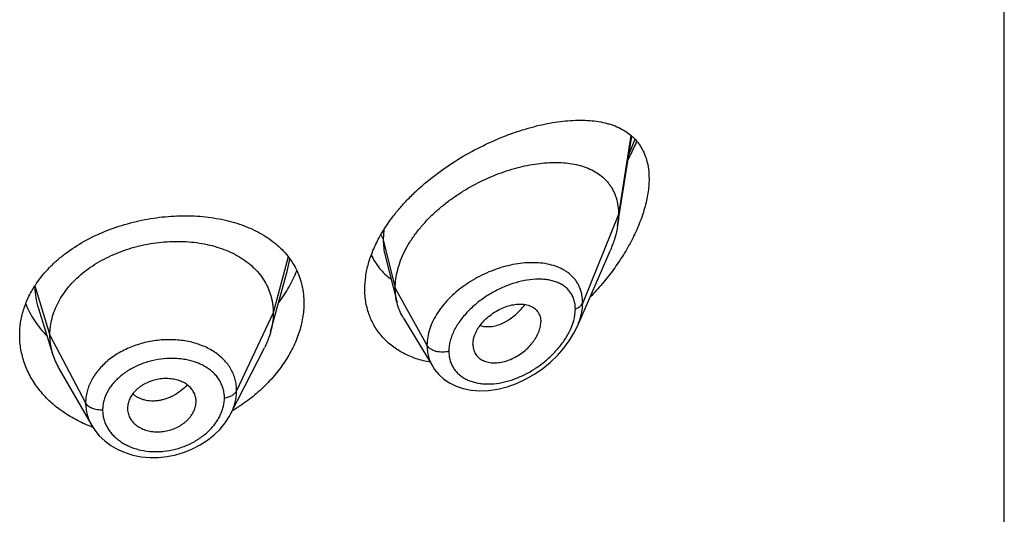
# Model space of a CAD drawing. Units: inches. Extents: x 1.6 to 20.2, y 3.3 to 15.3.
# Drawn here: x 19.1 to 19.6, y 10.3 to 10.5 of the extents above; entities that cross this region are included whole.
import ezdxf

# ---------------------------------------------------------------- set-up
doc = ezdxf.new("R2010")
doc.units = ezdxf.units.IN
doc.header["$LTSCALE"] = 1.21
doc.header["$MEASUREMENT"] = 0
doc.layers.get('0').update_dxf_attribs({"linetype": 'CONTINUOUS'})

msp = doc.modelspace()

# ---------------------------------------------------------------- linework, layer by layer
at = {"color": 7, "linetype": 'CONTINUOUS'}
for p, q in [((19.5624194384, 5.6923033565), (19.5624194384, 12.1883602342)), ((19.371965122, 10.3964980638), (19.3789072932, 10.4406629943)), ((19.3521432922, 10.347105454), (19.3683865339, 10.3845489865)), ((19.257435997, 10.3817602249), (19.26330983, 10.3585108835)), ((19.2036620208, 10.3538703669), (19.2093863169, 10.3746784409)), ((19.086605678, 10.3558367508), (19.0938252709, 10.3329947994)), ((19.2010373038, 10.344327643), (19.2036620208, 10.3538703669)), ((19.2664126523, 10.3510698828), (19.2809119873, 10.3271524905)), ((19.1814409345, 10.3040190832), (19.1979333269, 10.3363780358)), ((19.3006859589, 10.3381779236), (19.3008293895, 10.3364849196)), ((19.0967801371, 10.3262703609), (19.1128823547, 10.2981657284)), ((19.1306535556, 10.3084214854), (19.1304906463, 10.3066399831)), ((19.1304906463, 10.3066399831), (19.130505741, 10.3061182868)), ((19.1643143268, 10.3094449322), (19.1643298377, 10.3099814675)), ((19.1814395814, 10.3040164287), (19.1814409619, 10.304019137))]:
    msp.add_line(p, q, dxfattribs=at)
at = {"color": 9, "linetype": 'CONTINUOUS'}
for p, q in [((19.3784869727, 10.4410707632), (19.3724194384, 10.4020807369)), ((19.3775120619, 10.431616203), (19.3805319537, 10.4391402881)), ((19.3724194384, 10.4020807369), (19.3547398694, 10.3586004074)), ((19.2568130439, 10.3945635682), (19.2564947529, 10.3896617679)), ((19.2564947529, 10.3896617679), (19.2624194384, 10.3658432029)), ((19.2097303293, 10.3811979235), (19.2023194397, 10.3535778889)), ((19.2093865717, 10.3746785727), (19.2105322513, 10.3800994788)), ((19.0848821381, 10.3669443873), (19.0923194397, 10.3427277627)), ((19.2624194384, 10.3658432029), (19.2780488143, 10.3376751207)), ((19.2023194397, 10.3535778889), (19.1842844249, 10.3152999958)), ((19.0923194397, 10.3427277627), (19.1098943367, 10.3092385855))]:
    msp.add_line(p, q, dxfattribs=at)
at = {"color": 7, "linetype": 'CONTINUOUS'}
for points in [[(19.2809203759, 10.3271379832), (19.2818238379, 10.325766022), (19.2838876966, 10.3232712666), (19.2863370204, 10.3210498098), (19.2891654451, 10.3191299671), (19.2923658769, 10.3175484454), (19.2959304019, 10.3163448546), (19.2998215105, 10.3155663585), (19.3039934583, 10.3152480234), (19.308388694, 10.3154173336), (19.3129429163, 10.3160881656), (19.3175657282, 10.317257024), (19.3221591385, 10.3188967819), (19.3266463574, 10.3209701325), (19.3309654926, 10.3234365902), (19.33505811, 10.326249852), (19.3388685356, 10.3293569342), (19.3423471075, 10.3327011102), (19.3454506815, 10.3362232966), (19.3481443138, 10.3398628293), (19.3504065068, 10.343567482), (19.3521501896, 10.3471212342)], [(19.1128943356, 10.2981453491), (19.1143664915, 10.295858593), (19.1166334399, 10.2930892026), (19.1192939847, 10.2905569134), (19.1223247963, 10.2883034441), (19.1256854463, 10.2863731074), (19.1293311736, 10.2847951325), (19.1332210559, 10.283594716), (19.1372959834, 10.2827923039), (19.141499703, 10.2823998344), (19.1457814068, 10.2824205458), (19.1500835924, 10.2828561146), (19.1543508222, 10.2837058378), (19.158531624, 10.2849569347), (19.1625656618, 10.2865932158), (19.166393587, 10.2885927602), (19.1699627878, 10.290917726), (19.1732234946, 10.2935318199), (19.1761237865, 10.296393649), (19.1786348115, 10.2994664619), (19.1807404844, 10.3027196843), (19.1814395386, 10.3040167163)]]:
    msp.add_lwpolyline(points, dxfattribs=at)
at = {"color": 9, "linetype": 'CONTINUOUS'}
msp.add_arc((19.3302991924, 10.3404933113), 0.0378645172, 84.2326072479, 84.5256773323, dxfattribs=at)
at = {"color": 7, "linetype": 'CONTINUOUS'}
for centre, radius, start, end in [((19.1296452135, 10.3381143905), 0.0532491943, 145.5157325261, 147.2314469223), ((19.1266015641, 10.343385998), 0.0343840449, 197.5903677798, 209.8531450696), ((19.1548657135, 10.3099814204), 0.0094641243, 0.0002847726, 10.5578317099), ((19.1539589443, 10.3100355679), 0.0103727008, 349.8595531691, 356.7359621066), ((19.140089314, 10.3066460593), 0.0095988451, 183.1523797024, 190.5767961301), ((19.1363112822, 10.360973075), 0.0676242031, 249.5396073234, 250.1425285978)]:
    msp.add_arc(centre, radius, start, end, dxfattribs=at)
for points, knots in [([(19.2544878116, 10.390678119), (19.2563978683, 10.3941930015), (19.2597489314, 10.399293294), (19.2649148494, 10.4056405133), (19.2692076747, 10.4102790626), (19.2738224778, 10.4147108862), (19.2803444285, 10.420319888), (19.2890065843, 10.4266792226), (19.2999265133, 10.4332411602), (19.3093066961, 10.437826422), (19.3168281991, 10.4409194687), (19.3223754507, 10.4429248419), (19.3278571036, 10.4446356675), (19.3332495479, 10.4460488233), (19.3385307348, 10.4471603126), (19.3436799308, 10.44796474), (19.3486771043, 10.4484549987), (19.3535022919, 10.4486219851), (19.3581351483, 10.4484541375), (19.3625536105, 10.447937124), (19.3660720049, 10.4471933109), (19.3687451802, 10.4464005467), (19.3712767701, 10.4454909031), (19.3742703926, 10.444099326), (19.3775551769, 10.4419805063), (19.3799725213, 10.4398334066), (19.3816772822, 10.4378968169), (19.3828458974, 10.4363232274), (19.3838949366, 10.4346313666), (19.3851421566, 10.4321881613), (19.3863650703, 10.4288137088), (19.3872391174, 10.424388903), (19.3874194384, 10.4212920192), (19.3874194384, 10.4196936459)], [0, 0, 0, 0, 0.0706790651, 0.1072929734, 0.1445440533, 0.1822646069, 0.2202792545, 0.2964661518, 0.3717925083, 0.4450942525, 0.4806908201, 0.515446104, 0.5492776441, 0.5821154011, 0.6139015407, 0.6445907343, 0.6741505513, 0.7025636775, 0.7298316608, 0.7559806639, 0.7810711215, 0.7932553956, 0.8052203303, 0.8285795361, 0.8514088496, 0.8740498552, 0.8854402623, 0.8969496656, 0.9086393072, 0.9205706216, 0.9453683921, 0.9717595135, 1, 1, 1, 1]), ([(19.3771333255, 10.4292010711), (19.3775256696, 10.4299391785), (19.3790511347, 10.432883168), (19.3804503528, 10.4358931012), (19.3814130025, 10.4381784279)], [0, 0, 0, 0, 0.2521045999, 1, 1, 1, 1]), ([(19.2624194384, 10.3658432029), (19.2624194384, 10.367332706), (19.262630351, 10.3703709472), (19.2635355444, 10.3749332886), (19.265018661, 10.3795267791), (19.2670519196, 10.3840992104), (19.2696044275, 10.3886043462), (19.2726394644, 10.3929969393), (19.2761064921, 10.3972393809), (19.279958124, 10.4012905702), (19.2841421897, 10.4051171528), (19.2886036517, 10.4086959337), (19.293292916, 10.4120049514), (19.2997510901, 10.4160169414), (19.306476117, 10.4194466652), (19.313352516, 10.4222593725), (19.318475791, 10.4240286715), (19.3235651262, 10.4254666807), (19.3285874899, 10.4265665002), (19.3335109715, 10.4273220109), (19.3383035219, 10.4277268384), (19.3429326239, 10.427772094), (19.3473657026, 10.4274487589), (19.3515715576, 10.4267460327), (19.3555178403, 10.425651362), (19.3591688776, 10.4241505046), (19.3624821503, 10.4222294393), (19.364928922, 10.4202626959), (19.3666534341, 10.418484422), (19.3678296422, 10.4170468643), (19.3688845998, 10.4155044212), (19.3698120919, 10.4138589422), (19.3706071864, 10.4121136807), (19.3714937883, 10.4096302385), (19.3722362705, 10.4062769639), (19.3724194384, 10.4035031665), (19.3724194384, 10.4020807369)], [0, 0, 0, 0, 0.0289473285, 0.0589850431, 0.0901853838, 0.1225592703, 0.1560713438, 0.1906699023, 0.2261973612, 0.2624437133, 0.2992104617, 0.3363068608, 0.3735247738, 0.4106768661, 0.4840020768, 0.5198702667, 0.5550068622, 0.5892797957, 0.6225926569, 0.6548624245, 0.686014912, 0.7159854468, 0.7447380625, 0.7722877799, 0.7987222757, 0.8241622003, 0.8487959542, 0.8729072963, 0.8848903831, 0.896889066, 0.9089598902, 0.9211624054, 0.9335524933, 0.946185367, 0.9723561918, 1, 1, 1, 1]), ([(19.3874194384, 10.4196936459), (19.3874194384, 10.4173306788), (19.3871087225, 10.4137083203), (19.3862004045, 10.4088756788), (19.3852443493, 10.4051029136), (19.3840399343, 10.4012822474), (19.3821036279, 10.3961075847), (19.3791376042, 10.389670024), (19.3748607195, 10.3821520846), (19.3699374623, 10.3748785214), (19.364460461, 10.3679356997), (19.3604847459, 10.3635645376), (19.358424294, 10.3614508249)], [0, 0, 0, 0, 0.1066068468, 0.1632161092, 0.2217800955, 0.282074441, 0.3438625555, 0.4709510068, 0.601358043, 0.7336759307, 0.8668266445, 1, 1, 1, 1]), ([(19.0857528779, 10.3682630153), (19.0866870458, 10.3696232977), (19.0887058228, 10.3722923055), (19.0921055732, 10.3760669483), (19.0958891534, 10.3796408424), (19.1014658479, 10.3841583923), (19.109250332, 10.3891747327), (19.11950215, 10.3940560243), (19.1304750033, 10.3977807299), (19.1418609578, 10.4002873662), (19.1533505238, 10.4015390641), (19.1628478814, 10.4015221195), (19.1702313148, 10.4008506219), (19.1772514642, 10.3997724606), (19.1839888596, 10.3980630812), (19.1903017759, 10.3956818684), (19.1946935561, 10.3936127849), (19.1987766206, 10.391242489), (19.2025235788, 10.3885776565), (19.20590743, 10.3856269797), (19.2089021466, 10.382401544), (19.2114829684, 10.3789155409), (19.2136271739, 10.3751867891), (19.2153147996, 10.3712371158), (19.2165299201, 10.367092051), (19.2172608372, 10.3627815816), (19.2174194384, 10.3598491585), (19.2174194384, 10.358370953)], [0, 0, 0, 0, 0.0301141729, 0.0609768389, 0.0926059125, 0.1249932284, 0.1918449918, 0.2610324753, 0.3317129299, 0.402856172, 0.4733712482, 0.5422266337, 0.5757681408, 0.6085897824, 0.6717861076, 0.7021287971, 0.7316161281, 0.7602780223, 0.7881745373, 0.8153971545, 0.8420683078, 0.8683386669, 0.8943815525, 0.9203848076, 0.9465380964, 0.9730239168, 1, 1, 1, 1]), ([(19.3724194384, 10.4020807369), (19.3724194384, 10.4016265175), (19.3723791759, 10.3997584786), (19.3721846739, 10.397894822), (19.371965122, 10.3964980638)], [0, 0, 0, 0, 0.2431415271, 1, 1, 1, 1]), ([(19.371965122, 10.3964980638), (19.3716505555, 10.3944968356), (19.3709441595, 10.391482694), (19.3696173364, 10.3875312736), (19.3688178372, 10.3855431919), (19.3683865339, 10.3845489865)], [0, 0, 0, 0, 0.4861455534, 0.7399300996, 1, 1, 1, 1]), ([(19.0923194397, 10.3427277627), (19.0923194397, 10.344111899), (19.0924924765, 10.3468810692), (19.0932911821, 10.3509931948), (19.0946008693, 10.355041674), (19.0964141018, 10.3590096265), (19.0987265158, 10.3628471048), (19.1015050654, 10.3665178741), (19.104720017, 10.3699929357), (19.1083423446, 10.3732434974), (19.1123411406, 10.3762394864), (19.1166743941, 10.3789622748), (19.1213003403, 10.3813925511), (19.1261767817, 10.383510512), (19.1312600185, 10.3852958424), (19.136501347, 10.3867379797), (19.1418518281, 10.3878259425), (19.1472620212, 10.388548539), (19.1526803504, 10.3888945195), (19.1580523845, 10.3888636625), (19.1633228264, 10.3884553191), (19.1684366699, 10.3876687044), (19.173339593, 10.3865020939), (19.177983429, 10.3849734801), (19.1823233689, 10.3831004971), (19.18631734, 10.3808992676), (19.1899312534, 10.3783766462), (19.1931414165, 10.3755388842), (19.1959284469, 10.3724032369), (19.1982577616, 10.3689929258), (19.2000749299, 10.3653497235), (19.2011618778, 10.3621708141), (19.2017665327, 10.3595803955), (19.2021974402, 10.3569413977), (19.2023194397, 10.3549267483), (19.2023194397, 10.3535778889)], [0, 0, 0, 0, 0.0274181667, 0.0547825641, 0.0827711095, 0.1115101416, 0.1410110293, 0.1713420094, 0.2025491598, 0.2346462358, 0.2676190459, 0.3014068641, 0.33591552, 0.3710317728, 0.40662769, 0.4425498753, 0.4786311156, 0.5147010897, 0.5505868939, 0.586094682, 0.6210291018, 0.6552081446, 0.6884808845, 0.7207478136, 0.7519318792, 0.7819812265, 0.8109315197, 0.8390578713, 0.8666596856, 0.8938252844, 0.920623317, 0.9470637375, 0.9601647623, 0.9732806291, 1, 1, 1, 1]), ([(19.2474194384, 10.3653467421), (19.2474194384, 10.367422463), (19.2477419494, 10.3716676586), (19.2491175354, 10.3780371602), (19.2513607893, 10.3844470324), (19.2533645998, 10.3886111868), (19.2544878116, 10.390678119)], [0, 0, 0, 0, 0.2345086005, 0.4790435763, 0.7342323729, 1, 1, 1, 1]), ([(19.2505842681, 10.3820999161), (19.2511324921, 10.3809251371), (19.2523697872, 10.3786512227), (19.2546331236, 10.3755098082), (19.2572645908, 10.372683511), (19.2592368474, 10.3710280093), (19.2602692323, 10.3702604027)], [0, 0, 0, 0, 0.2518036827, 0.5012750415, 0.750122706, 1, 1, 1, 1]), ([(19.2050593718, 10.3587120251), (19.206895635, 10.3611756184), (19.2102068315, 10.3662255232), (19.2128195267, 10.3716752631), (19.2138905373, 10.3744220468)], [0, 0, 0, 0, 0.510334594, 1, 1, 1, 1]), ([(19.0774194384, 10.3426826473), (19.0774194384, 10.3447676117), (19.07774085, 10.3489701294), (19.0791729722, 10.3551807476), (19.0815334406, 10.3612408736), (19.0836704673, 10.3650718322), (19.0848698939, 10.3669353456)], [0, 0, 0, 0, 0.2433569808, 0.4897366658, 0.7413314239, 1, 1, 1, 1]), ([(19.2795139586, 10.3293325179), (19.2772264387, 10.3297524937), (19.2727756413, 10.3308813748), (19.2675236906, 10.3330935753), (19.2636780642, 10.3353086941), (19.2609997678, 10.3371721645), (19.2585228247, 10.3392426058), (19.2562621891, 10.3415117512), (19.2542319609, 10.3439696042), (19.2524451172, 10.3466048847), (19.2509133965, 10.3494050955), (19.2496468229, 10.3523564975), (19.2486537391, 10.3554444066), (19.2479407197, 10.3586536788), (19.2475125071, 10.3619678883), (19.2474194384, 10.3642137267), (19.2474194384, 10.3653467421)], [0, 0, 0, 0, 0.1324425898, 0.260481323, 0.323099533, 0.3849046288, 0.4460450028, 0.5066941118, 0.5670472425, 0.6273184633, 0.6877347787, 0.7485306771, 0.8099382192, 0.8721812597, 0.935479178, 1, 1, 1, 1]), ([(19.26330983, 10.3585108835), (19.2630114282, 10.359692423), (19.2625630612, 10.3621257681), (19.2624194384, 10.3645950568), (19.2624194384, 10.3658432029)], [0, 0, 0, 0, 0.4940189688, 1, 1, 1, 1]), ([(19.080371998, 10.3581556268), (19.0809411445, 10.3567128677), (19.0822438811, 10.353863752), (19.0846476775, 10.349782157), (19.0874970181, 10.3458956454), (19.0896588681, 10.3434794264), (19.0908037491, 10.3423143043)], [0, 0, 0, 0, 0.243767596, 0.4913338282, 0.7432625645, 1, 1, 1, 1]), ([(19.2174194384, 10.358370953), (19.2174194384, 10.3559506435), (19.2169799942, 10.3509975016), (19.215108701, 10.3436222659), (19.2120657831, 10.3362978692), (19.2079225172, 10.3291691971), (19.2027651499, 10.3223708683), (19.1966900091, 10.3160300337), (19.1898028678, 10.3102646299), (19.1847745046, 10.3068965421), (19.1821595494, 10.3053368021)], [0, 0, 0, 0, 0.1093506912, 0.2234233551, 0.3425295086, 0.4665248542, 0.5949511077, 0.7271652965, 0.8624347483, 1, 1, 1, 1]), ([(19.2664126523, 10.3510698828), (19.2657180835, 10.3522155791), (19.2644923727, 10.3546283675), (19.2636416315, 10.3571970954), (19.26330983, 10.3585108835)], [0, 0, 0, 0, 0.4971712512, 1, 1, 1, 1]), ([(19.3006859589, 10.3381779236), (19.3006859589, 10.3391222352), (19.3008820501, 10.3405723186), (19.3014424677, 10.342458658), (19.302031578, 10.3439068865), (19.3027754744, 10.3453409579), (19.303969809, 10.3472369551), (19.3057832407, 10.3494859837), (19.3083513715, 10.351889679), (19.31121868, 10.3539660951), (19.3142747251, 10.3556654848), (19.3174206664, 10.3569404423), (19.3205634836, 10.3577393504), (19.3236023048, 10.3580476842), (19.3260211632, 10.357881953), (19.3278010708, 10.3574721655), (19.3290235282, 10.3570370142), (19.3301439561, 10.3564668657), (19.3311499964, 10.3557652116), (19.3320288311, 10.3549353969), (19.3327664131, 10.3539816215), (19.3333484048, 10.352911586), (19.3337700839, 10.3517396068), (19.3340268615, 10.3504789752), (19.3340825055, 10.3496073485), (19.3340825055, 10.3491632363)], [0, 0, 0, 0, 0.0586628796, 0.089824914, 0.1221628087, 0.1556170804, 0.1900594659, 0.261236387, 0.334374631, 0.4079626644, 0.4806185259, 0.5510896613, 0.6182541647, 0.6813800874, 0.7401148457, 0.7678795218, 0.7946360445, 0.8205206427, 0.8457452923, 0.870573704, 0.8953202034, 0.9203303967, 0.9459317397, 0.972410699, 1, 1, 1, 1]), ([(19.2023194397, 10.3535778889), (19.2023194397, 10.3528066509), (19.202266079, 10.3512621352), (19.2019417073, 10.3481563041), (19.2014555274, 10.3458482851), (19.2010373064, 10.344327648)], [0, 0, 0, 0, 0.2471148249, 0.4946762415, 1, 1, 1, 1]), ([(19.3008293886, 10.3364849192), (19.3008995714, 10.3360802869), (19.3010909494, 10.3352882075), (19.3015346139, 10.3341609077), (19.3021278577, 10.3331229685), (19.3028651242, 10.3321876673), (19.3037337019, 10.331362377), (19.3047219141, 10.3306531446), (19.305818851, 10.3300658772), (19.3070131494, 10.3296069661), (19.3082907283, 10.329276043), (19.3101152389, 10.3289999978), (19.3120281645, 10.3289860734), (19.3139762899, 10.3292048088), (19.3160097725, 10.3295917473), (19.3185712823, 10.3303829041), (19.3215606329, 10.331770366), (19.3244236423, 10.3335545388), (19.327076522, 10.3356861418), (19.3290502121, 10.3377186908), (19.3304390821, 10.3394706161), (19.3316607345, 10.3412507284), (19.3326634071, 10.3431130872), (19.3333904922, 10.3450248409), (19.3339018002, 10.3468543683), (19.3340825055, 10.348252918), (19.3340825055, 10.3491632363)], [0, 0, 0, 0, 0.0261536022, 0.0517099148, 0.0769077855, 0.1020119937, 0.1272842959, 0.1529610891, 0.1792454124, 0.2063067585, 0.2342491201, 0.2631249605, 0.323658159, 0.3553386352, 0.3878932936, 0.4553621799, 0.5254468972, 0.5972203112, 0.6696756401, 0.7416687603, 0.7771089152, 0.8119469201, 0.8790936775, 0.9111444696, 0.9420267243, 1, 1, 1, 1]), ([(19.1126725796, 10.2976150086), (19.1113546076, 10.2981067469), (19.1087665555, 10.299165654), (19.1050219564, 10.3009871159), (19.101456804, 10.3030211991), (19.0970012047, 10.3059770951), (19.0919441165, 10.310135709), (19.0876063976, 10.314909342), (19.0846750305, 10.3189947952), (19.0827627543, 10.3221544678), (19.0811300679, 10.3254155794), (19.0797840885, 10.3287623365), (19.0787308651, 10.3321786058), (19.077975155, 10.3356485591), (19.0775205511, 10.3391556446), (19.0774194384, 10.3415079841), (19.0774194384, 10.3426826473)], [0, 0, 0, 0, 0.0693062198, 0.1376579657, 0.2050213159, 0.2713730796, 0.4009283627, 0.5264780411, 0.5878901607, 0.6484496253, 0.7082426902, 0.7673755396, 0.8259705079, 0.8841666209, 0.9421266788, 1, 1, 1, 1]), ([(19.093825266, 10.3329948081), (19.0933303175, 10.3345607754), (19.0927596858, 10.3369696863), (19.092381274, 10.3402441216), (19.0923194397, 10.3418966969), (19.0923194397, 10.3427277627)], [0, 0, 0, 0, 0.4985822412, 0.7477022337, 1, 1, 1, 1]), ([(19.2010373064, 10.344327648), (19.2008534698, 10.3436592246), (19.2000251769, 10.3409341939), (19.1989115549, 10.3382973288), (19.1979333237, 10.3363780296)], [0, 0, 0, 0, 0.2434602128, 1, 1, 1, 1]), ([(19.1641696145, 10.3117155119), (19.1640992664, 10.3120931228), (19.1639122123, 10.3128410948), (19.1633598544, 10.314289791), (19.1623381554, 10.3159953893), (19.1609461142, 10.3174587406), (19.1596330421, 10.3184695213), (19.1585351546, 10.3191507332), (19.1573469074, 10.3197400414), (19.155639547, 10.3204106147), (19.1533392602, 10.3210045803), (19.1504326736, 10.3213222486), (19.1474301905, 10.3212345345), (19.1444281205, 10.3207260717), (19.1415184166, 10.3198344261), (19.1392246932, 10.3187941241), (19.1375165536, 10.3177941996), (19.136320862, 10.3169718993), (19.1352162731, 10.3160753393), (19.1338960115, 10.3148068867), (19.1325054655, 10.3130806523), (19.131284277, 10.3108233694), (19.1307981526, 10.3092199348), (19.1306535556, 10.3084214854)], [0, 0, 0, 0, 0.0264675057, 0.0529700433, 0.1066316189, 0.1622049382, 0.1910387847, 0.2206539417, 0.251084539, 0.2823076916, 0.34692218, 0.414092791, 0.483158939, 0.5532269348, 0.6232624591, 0.6923130952, 0.7262156876, 0.7595502159, 0.7922098695, 0.8241288723, 0.8855935136, 0.9440867814, 1, 1, 1, 1]), ([(19.1306535556, 10.30488416), (19.1307958378, 10.3041209479), (19.1312718579, 10.30260792), (19.1324957085, 10.3005322792), (19.1338946771, 10.2990228988), (19.1352174302, 10.2979735651), (19.1363235099, 10.2972638236), (19.1375204599, 10.2966475183), (19.1392369431, 10.2959443773), (19.1415469378, 10.2953158939), (19.1444642171, 10.294971504), (19.147472479, 10.2950509448), (19.1504746143, 10.2955731455), (19.1533775338, 10.2965006992), (19.1556582902, 10.2975848583), (19.1573534835, 10.2986239914), (19.158540162, 10.2994773849), (19.1596360069, 10.3004048461), (19.1609469177, 10.3017132312), (19.1623271414, 10.3034831199), (19.1635404011, 10.3057791165), (19.1640256967, 10.3074026324), (19.1641696145, 10.3082093328)], [0, 0, 0, 0, 0.0530268013, 0.1071679435, 0.1633478161, 0.1924708938, 0.2223360939, 0.252957923, 0.2842982563, 0.3488997006, 0.4157469517, 0.484267633, 0.5537071522, 0.6231706278, 0.6918125921, 0.7255970693, 0.7588776009, 0.7915493253, 0.823540341, 0.885269746, 0.9440310199, 1, 1, 1, 1])]:
    msp.add_open_spline(points, degree=3, knots=knots, dxfattribs=at)
at = {"color": 9, "linetype": 'CONTINUOUS'}
for points, knots in [([(19.2553269223, 10.3921456061), (19.255599331, 10.3917622435), (19.2560714264, 10.3909676271), (19.256386465, 10.3900971391), (19.2564947527, 10.3896617686)], [0, 0, 0, 0, 0.5117829506, 1, 1, 1, 1]), ([(19.2564947527, 10.3896617685), (19.2564948418, 10.3883090701), (19.2566440099, 10.3856489094), (19.2571189649, 10.3830259066), (19.2574359948, 10.3817602358)], [0, 0, 0, 0, 0.5090172541, 1, 1, 1, 1]), ([(19.3339114541, 10.3781851304), (19.3324710707, 10.378323177), (19.3295090316, 10.3784378398), (19.3249846194, 10.3781612651), (19.3203339759, 10.3774482827), (19.3156156246, 10.3763095567), (19.3108893311, 10.3747551986), (19.3046413126, 10.3721389685), (19.2972289549, 10.3679352923), (19.2906391013, 10.3625946913), (19.2861592203, 10.3577264012), (19.2833154622, 10.3538974675), (19.2810216794, 10.3499144542), (19.2793330934, 10.3458424816), (19.2782935912, 10.3417550808), (19.2780488476, 10.3390133653), (19.2780488143, 10.3376751207)], [0, 0, 0, 0, 0.0573023992, 0.1171282489, 0.1792560731, 0.2433822719, 0.3091311551, 0.3760691443, 0.5113915849, 0.6450951645, 0.7100299477, 0.7729851846, 0.8335812726, 0.8915985471, 0.9470038018, 1, 1, 1, 1]), ([(19.3547398693, 10.3586004071), (19.354739802, 10.3599422492), (19.3545604128, 10.3619383305), (19.3539225402, 10.3644828284), (19.3532661343, 10.3662706612), (19.3524317012, 10.3679515209), (19.3514267826, 10.3695179535), (19.3502601975, 10.3709639288), (19.3489415512, 10.3722851611), (19.3474805745, 10.3734785847), (19.3453354396, 10.3749105938), (19.3423257919, 10.3763703659), (19.3383493803, 10.3775738316), (19.3355473672, 10.3780203939), (19.3341042011, 10.3781661606)], [0, 0, 0, 0, 0.1277805095, 0.1892436586, 0.2494546625, 0.3087734593, 0.3675947336, 0.4263264437, 0.4853578132, 0.5450382991, 0.6056689129, 0.7306501489, 0.8618714002, 1, 1, 1, 1]), ([(19.3511242214, 10.3554944942), (19.3511241662, 10.3562998191), (19.3510176284, 10.3578744554), (19.3505101605, 10.3601357256), (19.3496696904, 10.3622025959), (19.3485173687, 10.3640491082), (19.3470807184, 10.3656582233), (19.3453912417, 10.3670219791), (19.3434799029, 10.3681396169), (19.3413753374, 10.36901496), (19.3391032351, 10.3696536643), (19.3366872044, 10.3700623703), (19.3341488739, 10.3702492955), (19.3305672401, 10.3702102861), (19.3258920051, 10.3696124626), (19.3201980477, 10.368116692), (19.314464951, 10.3658698713), (19.3098067341, 10.3634094594), (19.3062040178, 10.3610971827), (19.3027213611, 10.3585651999), (19.2994853129, 10.3557338202), (19.2965895605, 10.3526240975), (19.294020061, 10.3494287942), (19.2918820867, 10.3460286434), (19.2903094727, 10.3424849578), (19.289201086, 10.339066353), (19.288818279, 10.3364195668), (19.2888181738, 10.3346992587)], [0, 0, 0, 0, 0.027524287, 0.0537177203, 0.0788834419, 0.1034159632, 0.1277424409, 0.1522653003, 0.1773205865, 0.2031612418, 0.2299588879, 0.257814654, 0.2867708255, 0.3168322588, 0.3801152126, 0.4472650637, 0.5175705537, 0.5901214174, 0.6269065139, 0.6638099903, 0.7372248731, 0.7733912742, 0.8089247863, 0.8772854403, 0.9098617415, 0.9412035455, 1, 1, 1, 1]), ([(19.0848822681, 10.3668456454), (19.0848847117, 10.3659177423), (19.0849585332, 10.3640597079), (19.0853917254, 10.3603558322), (19.0860422574, 10.3576192058), (19.086605528, 10.3558367277)], [0, 0, 0, 0, 0.2489950296, 0.4983749936, 1, 1, 1, 1]), ([(19.3042035456, 10.347461421), (19.3046064884, 10.3473212125), (19.3054410313, 10.3470881672), (19.3072008694, 10.3468109384), (19.3095486986, 10.3468296185), (19.3124471994, 10.3474020574), (19.3148699032, 10.3483131192), (19.3168019896, 10.3492969351), (19.3187763719, 10.3504863061), (19.3211810326, 10.3522786238), (19.3238854618, 10.3548142453), (19.3255371163, 10.3567197363), (19.3263254358, 10.3577256132)], [0, 0, 0, 0, 0.0494700029, 0.1001768303, 0.2062083901, 0.3196584392, 0.4411370799, 0.5050002277, 0.5708887795, 0.708201776, 0.8518146334, 1, 1, 1, 1]), ([(19.3496996506, 10.3478878917), (19.3499289798, 10.3485307958), (19.3507113348, 10.3509949347), (19.3511240857, 10.3535907192), (19.3511242214, 10.3554944942)], [0, 0, 0, 0, 0.2639162739, 1, 1, 1, 1]), ([(19.3511242214, 10.3554944942), (19.3515514982, 10.3556597377), (19.3523538556, 10.3560369998), (19.3534041025, 10.3567660743), (19.3542229801, 10.3576155157), (19.3546050777, 10.3582689033), (19.3547398693, 10.3586004071)], [0, 0, 0, 0, 0.2811398381, 0.5415776487, 0.7803864973, 1, 1, 1, 1]), ([(19.3521498488, 10.3471204495), (19.3525648728, 10.3480783153), (19.353302121, 10.3499961177), (19.3543724248, 10.353796084), (19.354739774, 10.3567058688), (19.3547398694, 10.3586004074)], [0, 0, 0, 0, 0.2645892123, 0.5198114538, 1, 1, 1, 1]), ([(19.2888181738, 10.3346992587), (19.2888182355, 10.3339601637), (19.2889087368, 10.3325023906), (19.2893306798, 10.3303818402), (19.2900311698, 10.3283879964), (19.2909981123, 10.3265430984), (19.2922160732, 10.3248658431), (19.2936665763, 10.3233721204), (19.2953278597, 10.3220731809), (19.2971767173, 10.3209758281), (19.2991902438, 10.3200834077), (19.3013472354, 10.3193991497), (19.3036266602, 10.3189242859), (19.3068442331, 10.3185613938), (19.3110698373, 10.3186373467), (19.3162445758, 10.3194997052), (19.3214723275, 10.3210931645), (19.3266382144, 10.3233670985), (19.3316333479, 10.3262703571), (19.3363463579, 10.3297471886), (19.3406590563, 10.3337289048), (19.3438304137, 10.3374226376), (19.3460342898, 10.3405568789), (19.3479408745, 10.3437084549), (19.3490968774, 10.3461980703), (19.3496996506, 10.3478878917)], [0, 0, 0, 0, 0.0271019961, 0.0533812361, 0.0790411446, 0.1043271329, 0.129492824, 0.1547862614, 0.1804276327, 0.2065959057, 0.2334259874, 0.2610141491, 0.2894210995, 0.3186676885, 0.3796054655, 0.4436655632, 0.5104592522, 0.5794879181, 0.6501839583, 0.7218913657, 0.793819508, 0.8649857104, 0.8999305941, 0.9342114761, 1, 1, 1, 1]), ([(19.1842844249, 10.3152999958), (19.184284419, 10.3162313588), (19.1841977691, 10.3176280292), (19.1838967716, 10.3194605333), (19.1835806441, 10.3208115855), (19.1831769631, 10.3221387606), (19.182523503, 10.3238761517), (19.181486313, 10.3259794149), (19.1799091796, 10.3283489846), (19.1780176793, 10.3305510876), (19.175835098, 10.3325709801), (19.1725176349, 10.3350309366), (19.1687279436, 10.3370061965), (19.164624817, 10.3384917523), (19.1613352722, 10.3393743797), (19.1579101267, 10.3399976962), (19.1531769352, 10.3404878624), (19.1471163178, 10.3404443032), (19.1398881334, 10.3393477603), (19.1329204902, 10.3372460608), (19.1275029354, 10.334681005), (19.123544972, 10.3321935877), (19.1208245206, 10.3301502421), (19.1183568101, 10.3279290288), (19.1161684141, 10.3255474247), (19.1142775054, 10.3230304795), (19.1129552482, 10.3208245326), (19.1120684081, 10.3190165045), (19.1114929336, 10.3176498677), (19.1110032158, 10.3162677555), (19.1105992598, 10.3148736819), (19.1102829385, 10.3134704983), (19.1099832407, 10.3115982421), (19.1098943416, 10.3101797461), (19.1098943367, 10.3092385855)], [0, 0, 0, 0, 0.0270801944, 0.0405371316, 0.0539658503, 0.0673927998, 0.0808427176, 0.1079055011, 0.1353676505, 0.1633909611, 0.1921147445, 0.2216510079, 0.2832798701, 0.3154436896, 0.3484364598, 0.3821805596, 0.4165612631, 0.4866854683, 0.5577299706, 0.6284287151, 0.6975662542, 0.7312630491, 0.764223405, 0.796367921, 0.8276648265, 0.8581166986, 0.8877507325, 0.9022850361, 0.9166431755, 0.9308412116, 0.9448952722, 0.9588205055, 0.9726349327, 1, 1, 1, 1]), ([(19.2888181738, 10.3346992587), (19.2883067098, 10.3345539437), (19.2872477119, 10.3343361507), (19.2856244978, 10.3342246632), (19.2839992851, 10.3343257172), (19.2824387602, 10.3346355199), (19.2810062225, 10.3351417094), (19.2797593045, 10.3358254469), (19.2787488266, 10.3366607813), (19.2782406399, 10.3373294069), (19.2780488139, 10.3376751214)], [0, 0, 0, 0, 0.1340867937, 0.2715964409, 0.4091981417, 0.5435254735, 0.6715444443, 0.7908970116, 0.9002953657, 1, 1, 1, 1]), ([(19.2780488139, 10.3376751214), (19.278048864, 10.3367319689), (19.2781663565, 10.3348637112), (19.2787094984, 10.3321340367), (19.2796110097, 10.3295427134), (19.2804436462, 10.3279249712), (19.2809119557, 10.3271524578)], [0, 0, 0, 0, 0.2564159365, 0.5072446842, 0.7543977403, 1, 1, 1, 1]), ([(19.1782830536, 10.3117594817), (19.1782830607, 10.3125064944), (19.1782127479, 10.3136260035), (19.1779656852, 10.3150926564), (19.1777060605, 10.3161707868), (19.1773749945, 10.3172274975), (19.1769744917, 10.3182608202), (19.1765042427, 10.3192678499), (19.175781851, 10.3205756092), (19.1747041013, 10.3221349457), (19.1731637374, 10.3238551235), (19.1713916776, 10.3254217175), (19.1694030741, 10.3268190434), (19.1672169258, 10.3280350945), (19.1640279814, 10.3294242291), (19.1605738279, 10.3303990138), (19.1569593197, 10.3309645615), (19.1531671536, 10.3312698597), (19.148315627, 10.3311376285), (19.1425302913, 10.330162736), (19.1369414367, 10.3284082265), (19.1325847579, 10.3263099434), (19.1293892135, 10.3242904608), (19.1271858501, 10.3226347969), (19.1251828669, 10.3208374132), (19.1234025868, 10.318912499), (19.1218609419, 10.3168799238), (19.1207800132, 10.315099246), (19.1200543969, 10.3136398743), (19.1195835403, 10.3125375027), (19.1191824179, 10.3114232024), (19.118850904, 10.3102999025), (19.1185910261, 10.3091698295), (19.1183452144, 10.3076635592), (19.1182725567, 10.3065223322), (19.1182725656, 10.3057655826)], [0, 0, 0, 0, 0.0270608665, 0.0404770275, 0.0538463843, 0.0671994386, 0.080562674, 0.0939629141, 0.1074290116, 0.1346492141, 0.1624188359, 0.1908791736, 0.220145453, 0.2502919835, 0.2813416674, 0.3459998606, 0.3795573383, 0.4137826197, 0.483703292, 0.5547376048, 0.6256533128, 0.6952259989, 0.7292028686, 0.7624739612, 0.7949458673, 0.8265618267, 0.8573102409, 0.8872115569, 0.9018624222, 0.9163232577, 0.9306104718, 0.9447400625, 0.9587260873, 0.9725864111, 1, 1, 1, 1]), ([(19.1599729503, 10.3181567883), (19.159053983, 10.3171493359), (19.1570335089, 10.3152841771), (19.154179516, 10.313380061), (19.151746293, 10.3121471545), (19.1498780689, 10.3113878583), (19.1479818035, 10.3108044517), (19.1460765461, 10.3104117205), (19.1441846216, 10.310208766), (19.1417456139, 10.310185034), (19.1393770524, 10.3105130292), (19.137178248, 10.3112078929), (19.1356704258, 10.3118916873), (19.1343030735, 10.3127437579), (19.1334895505, 10.3134242934), (19.1331132044, 10.3137865084)], [0, 0, 0, 0, 0.136257389, 0.2733571759, 0.3413799128, 0.4085617368, 0.4746178823, 0.5393473577, 0.6026493, 0.6644247293, 0.7828252985, 0.8394845049, 0.8944229369, 0.9478063786, 1, 1, 1, 1]), ([(19.1182725656, 10.3057655826), (19.1182725566, 10.3050150748), (19.1183438041, 10.3038877743), (19.1185902168, 10.3024068657), (19.1188497951, 10.3013100894), (19.119181059, 10.3002296308), (19.1195819833, 10.299167668), (19.1200528489, 10.2981272657), (19.1207771265, 10.296767508), (19.1218580691, 10.2951344612), (19.1234045108, 10.2933154174), (19.1251860613, 10.2916417068), (19.1271879583, 10.2901336977), (19.1293908918, 10.2888085893), (19.1317711436, 10.287678351), (19.1343043304, 10.286752017), (19.1378833818, 10.2857961928), (19.1416363807, 10.2853000862), (19.1454589538, 10.2852446616), (19.1493508262, 10.2854890175), (19.153221737, 10.2861881154), (19.1569828618, 10.2873110588), (19.160624225, 10.2887029072), (19.1640665838, 10.2904938391), (19.1672280118, 10.2926371929), (19.1694129274, 10.2943898105), (19.1714000654, 10.2962832455), (19.173167769, 10.2983000365), (19.1747006115, 10.3004174556), (19.1759833492, 10.3026137572), (19.176834562, 10.3045071934), (19.1773725015, 10.3060381888), (19.1778114016, 10.3075545745), (19.1781847266, 10.3094590329), (19.1782830548, 10.3109993122), (19.1782830536, 10.3117594817)], [0, 0, 0, 0, 0.0267782462, 0.0401498404, 0.0535357559, 0.0669606248, 0.0804450972, 0.0940100617, 0.1076779455, 0.1353828576, 0.1636906917, 0.1926827537, 0.2224236647, 0.2529479623, 0.2842510613, 0.3162993631, 0.3490476159, 0.4162876869, 0.4506493861, 0.4853539678, 0.5553039213, 0.5903639813, 0.6253026943, 0.6942887302, 0.7281678138, 0.7614766224, 0.794108514, 0.8259778342, 0.8570312353, 0.8872358619, 0.9165763067, 0.9309401574, 0.9451085184, 0.9728770204, 1, 1, 1, 1]), ([(19.1782830536, 10.3117594817), (19.1789630777, 10.3118519198), (19.1802634995, 10.3121426044), (19.1817607629, 10.3127968633), (19.1827718159, 10.3134733097), (19.1834037312, 10.3140281119), (19.1839163146, 10.3146333865), (19.1841786613, 10.3150755208), (19.1842844249, 10.3152999958)], [0, 0, 0, 0, 0.2846665523, 0.5494196686, 0.6722537606, 0.7880688014, 0.897070853, 1, 1, 1, 1]), ([(19.1814407159, 10.3040191874), (19.1819013987, 10.3049230517), (19.1825175356, 10.3063080393), (19.183174347, 10.3082010641), (19.1837098452, 10.3100800114), (19.1841642927, 10.3124434208), (19.1842844148, 10.3143550107), (19.1842844249, 10.3152999958)], [0, 0, 0, 0, 0.2593068822, 0.3864314169, 0.5119523724, 0.7584598924, 1, 1, 1, 1]), ([(19.1098943367, 10.3092385855), (19.1098943342, 10.3082797605), (19.1099863757, 10.3068389486), (19.1103022592, 10.3049454774), (19.1106344368, 10.3035412117), (19.1110584924, 10.3021564489), (19.1117460889, 10.3003343792), (19.1123956153, 10.2990160163), (19.1128826379, 10.2981659167)], [0, 0, 0, 0, 0.2480684848, 0.372104868, 0.4963806426, 0.6211211923, 0.7465243636, 1, 1, 1, 1]), ([(19.1182725656, 10.3057655826), (19.1173829472, 10.3057082631), (19.116044094, 10.3057648957), (19.1143351423, 10.3061263519), (19.1131493373, 10.3065277728), (19.1120829047, 10.3070507379), (19.1111646406, 10.3076820638), (19.1104204609, 10.3084053768), (19.1100424236, 10.3089564042), (19.1098943367, 10.3092385855)], [0, 0, 0, 0, 0.2810002295, 0.4180175116, 0.5497620402, 0.6745537536, 0.7912699346, 0.8995485593, 1, 1, 1, 1])]:
    msp.add_open_spline(points, degree=3, knots=knots, dxfattribs=at)

doc.saveas('drawing.dxf')
